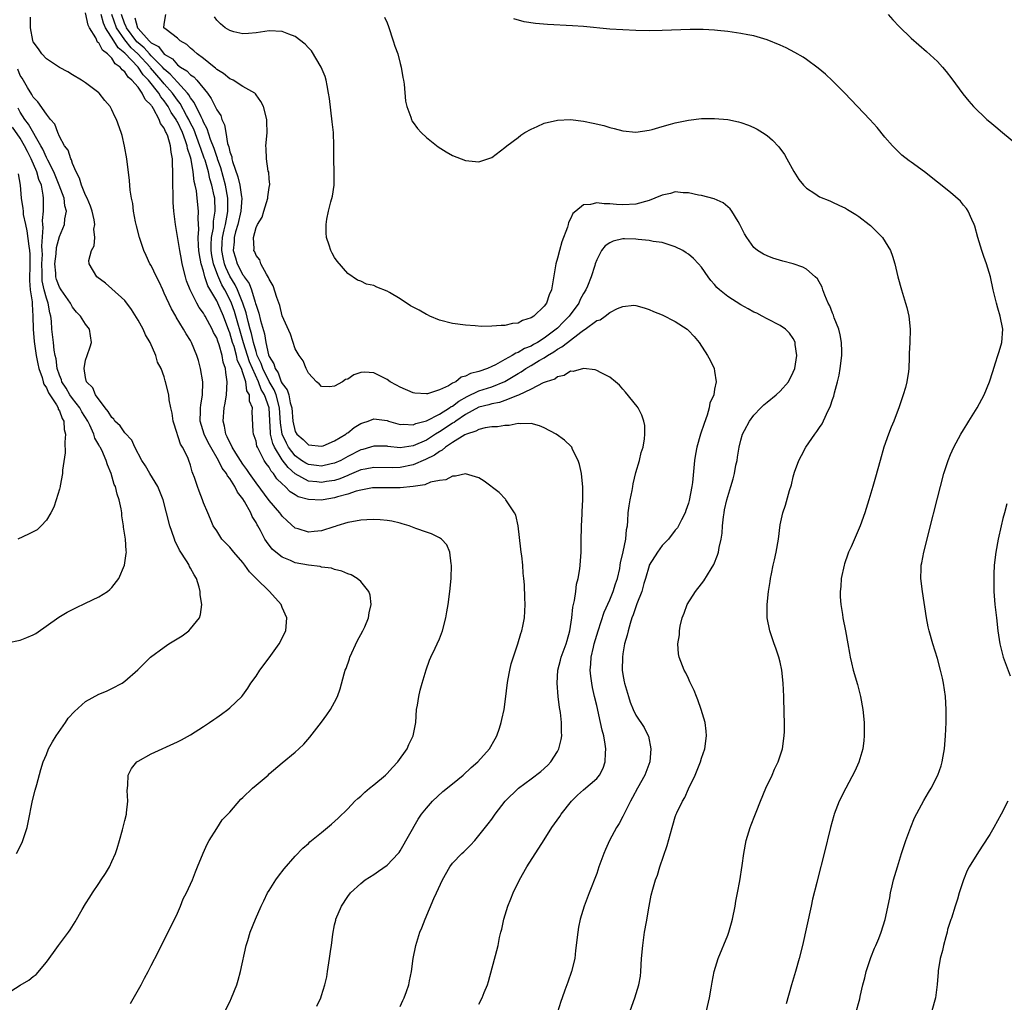
# Model space of a CAD drawing. Units: inches. Extents: x 2511000 to 2514000, y 1506000 to 1509000.
# Drawn here: x 2512735 to 2512885, y 1507878 to 1508028 of the extents above; entities that cross this region are included whole.
import ezdxf

# ---------------------------------------------------------------- set-up
doc = ezdxf.new("R2010")
doc.units = ezdxf.units.IN
doc.header["$MEASUREMENT"] = 0
doc.layers.add('LD25111506_10ft', color=254, linetype='Continuous')

msp = doc.modelspace()

# ---------------------------------------------------------------- linework, layer by layer
at = {"layer": 'LD25111506_10ft'}
for points, elevation in [([(2512751.84, 1507878.16), (2512753.47, 1507881), (2512753.99, 1507882.01), (2512754.53, 1507883), (2512755, 1507883.93), (2512756.05, 1507885.95), (2512759, 1507891.91), (2512759.47, 1507893), (2512759.88, 1507894.12), (2512760.39, 1507895), (2512761.29, 1507897), (2512761.76, 1507898.24), (2512762.09, 1507899), (2512762.94, 1507901.06), (2512763.55, 1507902.45), (2512763.83, 1507903), (2512765, 1507904.85), (2512765.86, 1507906.14), (2512766.7, 1507907), (2512767, 1507907.33), (2512768.68, 1507909.32), (2512769, 1507909.58), (2512770.47, 1507911), (2512771, 1507911.47), (2512772.84, 1507913), (2512773, 1507913.16), (2512775, 1507914.87), (2512777, 1507916.5), (2512777.56, 1507917), (2512778.29, 1507917.71), (2512779.22, 1507918.78), (2512781, 1507921.06), (2512781.82, 1507922.18), (2512782.37, 1507923), (2512783, 1507924.09), (2512783.43, 1507925), (2512783.86, 1507926.14), (2512784.44, 1507928.44), (2512784.62, 1507929), (2512784.74, 1507929.26), (2512785.27, 1507930.73), (2512785.33, 1507931), (2512786.5, 1507933.5), (2512787, 1507934.41), (2512787.31, 1507935), (2512787.59, 1507935.59), (2512788.18, 1507937), (2512788.25, 1507937.75), (2512788.59, 1507939), (2512788.44, 1507940.44), (2512788.24, 1507941), (2512787, 1507942.51), (2512786.45, 1507943), (2512785.55, 1507943.55), (2512785, 1507943.71), (2512784.12, 1507944.12), (2512783, 1507944.37), (2512782.53, 1507944.53), (2512781, 1507944.73), (2512780.79, 1507944.79), (2512779, 1507944.99), (2512777, 1507945.38), (2512776.29, 1507945.71), (2512775, 1507946.24), (2512774.02, 1507947), (2512773.47, 1507947.47), (2512772.61, 1507948.61), (2512772.36, 1507949), (2512771.68, 1507950.32), (2512771.29, 1507951), (2512771.17, 1507951.16), (2512771, 1507951.52), (2512770.42, 1507952.42), (2512770.22, 1507953), (2512769.26, 1507954.74), (2512769, 1507955.14), (2512768.16, 1507956.16), (2512767.76, 1507957), (2512767, 1507958.22), (2512766.64, 1507958.64), (2512766.49, 1507959), (2512765.83, 1507959.83), (2512765.28, 1507961), (2512764.1, 1507963), (2512763.72, 1507963.72), (2512763.1, 1507965), (2512762.5, 1507967), (2512762.54, 1507968.54), (2512762.53, 1507969), (2512762.56, 1507969.44), (2512762.82, 1507971), (2512762.89, 1507972.89), (2512762.88, 1507973), (2512762.54, 1507975), (2512762.22, 1507976.22), (2512761.97, 1507977), (2512761.15, 1507979), (2512761, 1507979.27), (2512760.32, 1507980.32), (2512759.94, 1507981), (2512758.83, 1507982.83), (2512758.75, 1507983), (2512758.09, 1507984.09), (2512757, 1507986.53), (2512756.76, 1507987), (2512756.21, 1507988.21), (2512755.81, 1507989), (2512755, 1507990.71), (2512754.82, 1507991), (2512754.26, 1507992.26), (2512753.87, 1507993), (2512753.21, 1507995), (2512752.78, 1507996.78), (2512752.62, 1507997.38), (2512752.31, 1507999), (2512752.18, 1508000.18), (2512751.98, 1508001), (2512751.8, 1508002.2), (2512751.7, 1508003.7), (2512751.31, 1508007), (2512750.95, 1508008.95), (2512750.55, 1508010.55), (2512750.41, 1508011), (2512749.72, 1508013), (2512749.46, 1508013.46), (2512749, 1508014.49), (2512748.73, 1508015), (2512747.92, 1508015.92), (2512747.06, 1508017), (2512747, 1508017.06), (2512745, 1508018.6), (2512744.38, 1508019), (2512743, 1508019.81), (2512742.29, 1508020.29), (2512741, 1508020.91), (2512739, 1508022.27), (2512738.32, 1508023), (2512737.8, 1508023.8), (2512737, 1508024.87), (2512736.93, 1508025.07), (2512736.56, 1508027), (2512736.6, 1508028.6)], 7490), ([(2512765.18, 1507874.82), (2512767, 1507878.42), (2512767.27, 1507879), (2512768.05, 1507881), (2512768.28, 1507881.72), (2512768.61, 1507883), (2512769.49, 1507887), (2512769.74, 1507887.74), (2512770.09, 1507889), (2512770.9, 1507891), (2512771.79, 1507893), (2512772.22, 1507893.78), (2512772.78, 1507895), (2512773, 1507895.38), (2512774.01, 1507897), (2512774.41, 1507897.59), (2512775.28, 1507898.71), (2512777, 1507900.6), (2512778.16, 1507901.84), (2512779, 1507902.55), (2512779.22, 1507902.78), (2512781, 1507904.23), (2512782.51, 1507905.49), (2512783.56, 1507906.44), (2512785, 1507907.85), (2512786.09, 1507909), (2512786.56, 1507909.44), (2512787, 1507909.79), (2512787.62, 1507910.38), (2512788.34, 1507911), (2512789, 1507911.5), (2512790.77, 1507913), (2512791, 1507913.22), (2512791.85, 1507914.15), (2512792.67, 1507915), (2512794.07, 1507917), (2512794.34, 1507917.66), (2512795.01, 1507919), (2512795.38, 1507921), (2512795.52, 1507923), (2512795.66, 1507923.66), (2512795.86, 1507925), (2512796.04, 1507925.96), (2512796.38, 1507927), (2512796.98, 1507929.02), (2512797.49, 1507930.51), (2512797.68, 1507931), (2512798.36, 1507932.36), (2512798.67, 1507933), (2512799, 1507933.75), (2512799.49, 1507935), (2512799.98, 1507937), (2512800.13, 1507937.87), (2512800.31, 1507939), (2512800.6, 1507941), (2512800.81, 1507943), (2512800.85, 1507945), (2512800.8, 1507945.2), (2512800.61, 1507947), (2512800.13, 1507948.13), (2512799.31, 1507949), (2512799, 1507949.18), (2512797.8, 1507949.8), (2512797, 1507950.02), (2512795.4, 1507950.6), (2512794.39, 1507951), (2512793.33, 1507951.33), (2512793, 1507951.42), (2512791.72, 1507951.72), (2512791, 1507951.85), (2512789.94, 1507951.94), (2512789, 1507951.98), (2512787.94, 1507951.94), (2512787, 1507951.87), (2512785.64, 1507951.64), (2512785, 1507951.5), (2512783.35, 1507951), (2512783.09, 1507950.91), (2512782.86, 1507950.86), (2512781, 1507950.27), (2512779.86, 1507950.14), (2512779, 1507950.07), (2512777.44, 1507950.56), (2512777, 1507950.68), (2512775.77, 1507951.77), (2512775, 1507952.49), (2512774.77, 1507952.77), (2512774.62, 1507953), (2512773, 1507954.9), (2512771, 1507957.56), (2512769.99, 1507959), (2512769.6, 1507959.6), (2512769, 1507960.41), (2512767.91, 1507962.09), (2512767.36, 1507963), (2512767.27, 1507963.27), (2512767, 1507963.72), (2512766.61, 1507964.61), (2512766.41, 1507965), (2512766.21, 1507966.21), (2512766, 1507967), (2512766.13, 1507969), (2512766.28, 1507969.72), (2512766.48, 1507971), (2512766.61, 1507973), (2512766.39, 1507974.39), (2512766.35, 1507975), (2512766, 1507976), (2512765.84, 1507977), (2512765.38, 1507978.62), (2512765.17, 1507979.17), (2512765, 1507979.67), (2512764.52, 1507980.52), (2512764.32, 1507981), (2512763.26, 1507983), (2512763.16, 1507983.16), (2512763, 1507983.46), (2512762.34, 1507984.34), (2512761.96, 1507985), (2512760.93, 1507987), (2512760.41, 1507988.41), (2512760.23, 1507989), (2512759.75, 1507991), (2512759.62, 1507991.62), (2512759.35, 1507993), (2512758.69, 1507997), (2512758.47, 1507999), (2512758.36, 1508000.36), (2512758.34, 1508001), (2512758.34, 1508001.66), (2512758.29, 1508003), (2512758.29, 1508004.29), (2512758.3, 1508005), (2512758.27, 1508006.27), (2512758.28, 1508007), (2512758.04, 1508008.04), (2512757.95, 1508009), (2512757.52, 1508010.48), (2512757.3, 1508011), (2512757.18, 1508011.18), (2512757, 1508011.67), (2512756.4, 1508012.4), (2512756.23, 1508013), (2512755.37, 1508014.63), (2512755.13, 1508015), (2512755.07, 1508015.07), (2512755, 1508015.19), (2512754.06, 1508016.06), (2512753.65, 1508017), (2512753, 1508017.91), (2512752.07, 1508019), (2512751.47, 1508019.47), (2512751, 1508020.26), (2512750.55, 1508020.55), (2512750.27, 1508021), (2512749.5, 1508021.5), (2512749, 1508022.33), (2512748.33, 1508023), (2512747.55, 1508023.55), (2512747, 1508024.69), (2512746.82, 1508024.82), (2512746.54, 1508025.46), (2512745.59, 1508027), (2512745.4, 1508027.4), (2512745, 1508029.25)], 7500), ([(2512780.29, 1507877.71), (2512780.87, 1507879), (2512781, 1507879.35), (2512781.53, 1507881), (2512781.79, 1507882.21), (2512781.93, 1507883), (2512782.23, 1507885), (2512782.42, 1507886.42), (2512782.52, 1507887), (2512782.74, 1507888.74), (2512783, 1507890.13), (2512783.16, 1507890.84), (2512783.19, 1507891), (2512784.04, 1507893), (2512785, 1507894.49), (2512785.41, 1507895), (2512787, 1507896.47), (2512787.64, 1507897), (2512789, 1507897.83), (2512789.68, 1507898.32), (2512791, 1507899.22), (2512792.69, 1507901), (2512792.83, 1507901.17), (2512793, 1507901.42), (2512795.73, 1507906.27), (2512796.25, 1507907), (2512797, 1507907.96), (2512797.92, 1507909), (2512799.54, 1507910.46), (2512801, 1507911.64), (2512802.61, 1507913), (2512803.86, 1507914.14), (2512804.86, 1507915), (2512806.66, 1507917), (2512807.48, 1507918.52), (2512807.76, 1507919), (2512808.15, 1507920.15), (2512808.42, 1507921), (2512808.51, 1507921.49), (2512808.86, 1507923), (2512809.15, 1507925), (2512809.32, 1507926.68), (2512809.43, 1507927.43), (2512809.73, 1507929), (2512809.97, 1507929.97), (2512810.97, 1507933.03), (2512811.41, 1507934.59), (2512811.57, 1507935), (2512811.71, 1507935.71), (2512811.96, 1507937), (2512812.06, 1507939), (2512812.02, 1507940.02), (2512811.99, 1507942.01), (2512811.9, 1507943), (2512811.79, 1507943.79), (2512811.72, 1507945), (2512811.56, 1507946.44), (2512811.48, 1507947), (2512811.44, 1507947.44), (2512811.03, 1507951.03), (2512810.64, 1507952.64), (2512810.46, 1507953), (2512809.35, 1507954.65), (2512809.14, 1507955), (2512809.08, 1507955.08), (2512808.1, 1507956.1), (2512805.83, 1507957.83), (2512805, 1507958.32), (2512803, 1507958.95), (2512801.43, 1507958.57), (2512801, 1507958.61), (2512799.99, 1507958.01), (2512799, 1507957.92), (2512797.65, 1507957.65), (2512796.75, 1507957.25), (2512795, 1507957), (2512793, 1507956.79), (2512791, 1507956.82), (2512789, 1507956.82), (2512788.8, 1507956.8), (2512787, 1507956.46), (2512786.29, 1507956.29), (2512785, 1507955.84), (2512783.42, 1507955.42), (2512783, 1507955.28), (2512781.24, 1507955), (2512781, 1507954.95), (2512779.02, 1507955.02), (2512777.45, 1507955.45), (2512777, 1507955.72), (2512776.21, 1507956.21), (2512775.45, 1507957), (2512775, 1507957.41), (2512774.2, 1507958.2), (2512773.66, 1507959), (2512773.33, 1507959.33), (2512773, 1507959.94), (2512772.53, 1507960.53), (2512772.24, 1507961), (2512771.49, 1507962.52), (2512771.21, 1507963), (2512771.15, 1507963.15), (2512771, 1507963.91), (2512770.74, 1507964.74), (2512770.63, 1507965), (2512770.58, 1507965.42), (2512770.42, 1507968.42), (2512770.45, 1507969), (2512770.02, 1507970.02), (2512770.02, 1507971), (2512769.62, 1507971.62), (2512769.45, 1507973), (2512769, 1507974.36), (2512768.78, 1507975), (2512768.2, 1507976.2), (2512768.04, 1507977), (2512767.65, 1507978.35), (2512767.43, 1507979), (2512767, 1507980.43), (2512766.83, 1507980.83), (2512766.02, 1507983), (2512765.18, 1507985), (2512765, 1507985.35), (2512763.63, 1507987.63), (2512763.21, 1507989), (2512763, 1507989.85), (2512762.65, 1507991), (2512762.37, 1507992.37), (2512762.29, 1507993), (2512762.21, 1507993.79), (2512762.17, 1507995), (2512762.26, 1507996.26), (2512762.16, 1507997.84), (2512762.22, 1507999), (2512762.02, 1508001), (2512761.9, 1508002.1), (2512761.71, 1508003), (2512761.55, 1508003.55), (2512761.41, 1508005), (2512761.1, 1508006.9), (2512761, 1508007.24), (2512760.56, 1508008.56), (2512760.5, 1508009), (2512760.26, 1508009.74), (2512759.76, 1508011), (2512759, 1508012.65), (2512758.86, 1508012.86), (2512758.81, 1508013), (2512758.07, 1508014.07), (2512757.59, 1508015), (2512757.35, 1508015.35), (2512757, 1508015.83), (2512756.45, 1508016.45), (2512756.15, 1508017), (2512754.6, 1508019), (2512753.8, 1508019.8), (2512753, 1508021), (2512751, 1508023.12), (2512749.94, 1508023.94), (2512749.31, 1508025), (2512748.01, 1508027), (2512747.7, 1508027.7), (2512747.37, 1508029)], 7510), ([(2512793, 1507877.67), (2512793.4, 1507878.6), (2512793.62, 1507879), (2512793.97, 1507879.97), (2512794.31, 1507881), (2512794.41, 1507881.59), (2512794.71, 1507883), (2512795, 1507885), (2512795.38, 1507887), (2512796, 1507889), (2512796.29, 1507889.71), (2512796.8, 1507891), (2512798.16, 1507894.16), (2512798.57, 1507895), (2512799.47, 1507897), (2512800.56, 1507899), (2512801, 1507899.56), (2512802.43, 1507901), (2512802.73, 1507901.27), (2512803.72, 1507902.28), (2512804.38, 1507903), (2512806.45, 1507905.55), (2512807, 1507906.28), (2512807.49, 1507907), (2512809.03, 1507909), (2512811.08, 1507911), (2512813, 1507912.44), (2512814.45, 1507913.55), (2512815.52, 1507914.48), (2512816.01, 1507915), (2512817, 1507916.58), (2512817.24, 1507917), (2512817.59, 1507918.41), (2512817.67, 1507919), (2512817.61, 1507919.61), (2512817.64, 1507921), (2512817.49, 1507922.51), (2512817.32, 1507923.32), (2512817.12, 1507925), (2512816.96, 1507927), (2512817.07, 1507929), (2512817.49, 1507930.51), (2512817.6, 1507931), (2512818.34, 1507933), (2512818.47, 1507933.53), (2512818.9, 1507935), (2512819.2, 1507937), (2512819.38, 1507938.62), (2512819.63, 1507939.63), (2512819.8, 1507941), (2512819.91, 1507942.09), (2512820.17, 1507943), (2512820.43, 1507944.43), (2512820.49, 1507945), (2512820.62, 1507947), (2512820.61, 1507948.61), (2512820.68, 1507951), (2512820.79, 1507952.79), (2512820.79, 1507953.21), (2512820.88, 1507955), (2512820.89, 1507956.89), (2512820.66, 1507959), (2512820.36, 1507960.36), (2512820.17, 1507961), (2512819.33, 1507962.67), (2512819.19, 1507963), (2512819.11, 1507963.11), (2512818.08, 1507964.08), (2512816.81, 1507965), (2512815, 1507965.96), (2512814.29, 1507966.29), (2512813, 1507966.64), (2512811.42, 1507966.58), (2512811, 1507966.63), (2512809.66, 1507966.33), (2512809, 1507966.31), (2512807.88, 1507966.12), (2512807, 1507966.09), (2512805.97, 1507965.97), (2512805, 1507965.72), (2512804.56, 1507965.44), (2512803.14, 1507965), (2512802.89, 1507964.89), (2512801, 1507963.72), (2512799.9, 1507963), (2512799.43, 1507962.57), (2512799, 1507962.37), (2512798.22, 1507961.78), (2512796.89, 1507961.11), (2512795, 1507960.3), (2512793, 1507959.89), (2512791.88, 1507959.88), (2512789, 1507959.93), (2512787.67, 1507959.67), (2512787, 1507959.53), (2512785.23, 1507958.77), (2512785, 1507958.7), (2512783.81, 1507958.19), (2512783, 1507957.95), (2512781.75, 1507957.75), (2512781, 1507957.61), (2512780.29, 1507957.71), (2512779, 1507957.85), (2512777, 1507958.94), (2512775.89, 1507959.89), (2512775, 1507961.1), (2512773.83, 1507963), (2512773.57, 1507963.57), (2512773.23, 1507965), (2512773.2, 1507965.2), (2512773.09, 1507967.09), (2512773, 1507969), (2512772.31, 1507971), (2512771.81, 1507971.81), (2512771.4, 1507973), (2512770.45, 1507975), (2512770.01, 1507976.01), (2512769.1, 1507978.91), (2512767.71, 1507983.71), (2512767.26, 1507985), (2512767, 1507985.56), (2512766.24, 1507987), (2512765.78, 1507987.78), (2512765.18, 1507989.18), (2512764.52, 1507991), (2512764.26, 1507992.26), (2512764.16, 1507993), (2512764.14, 1507993.86), (2512764.2, 1507995), (2512764.49, 1507996.49), (2512764.53, 1507997.47), (2512764.79, 1507999), (2512764.7, 1508001), (2512764.63, 1508001.37), (2512764.28, 1508003), (2512763.97, 1508003.97), (2512763.76, 1508005), (2512763.23, 1508006.77), (2512763.11, 1508007.11), (2512762.56, 1508008.56), (2512762.45, 1508009), (2512761.5, 1508011.5), (2512761, 1508012.44), (2512760.74, 1508013), (2512760.39, 1508013.61), (2512759.42, 1508015.42), (2512759, 1508015.93), (2512758.25, 1508017), (2512757, 1508018.43), (2512756.54, 1508019), (2512754.9, 1508020.9), (2512754.83, 1508021), (2512752.94, 1508023), (2512751.94, 1508023.94), (2512751, 1508025.13), (2512749.7, 1508027), (2512748.99, 1508029)], 7520), ([(2512805, 1507878.05), (2512805.52, 1507879), (2512805.84, 1507879.84), (2512806.31, 1507881), (2512806.48, 1507881.52), (2512807.78, 1507886.22), (2512807.96, 1507887), (2512808.19, 1507888.19), (2512808.38, 1507889), (2512808.51, 1507889.49), (2512808.81, 1507891), (2512809.43, 1507893), (2512809.9, 1507894.1), (2512810.26, 1507895), (2512811.21, 1507897), (2512812.34, 1507899), (2512815, 1507903.13), (2512816.17, 1507905), (2512817.35, 1507906.65), (2512817.58, 1507907), (2512819.15, 1507909), (2512820.08, 1507909.92), (2512821, 1507910.76), (2512823, 1507912.48), (2512823.43, 1507913), (2512823.97, 1507914.03), (2512824.29, 1507915), (2512824.32, 1507916.32), (2512824.39, 1507917), (2512824.31, 1507917.69), (2512824.07, 1507919), (2512823.83, 1507919.83), (2512823.6, 1507921), (2512823, 1507923.6), (2512822.66, 1507925), (2512822.36, 1507926.36), (2512822.24, 1507927), (2512822.09, 1507928.09), (2512822.01, 1507929), (2512822.1, 1507929.9), (2512822.15, 1507931), (2512822.5, 1507932.5), (2512822.64, 1507933), (2512823.24, 1507935), (2512824.16, 1507937.84), (2512825, 1507939.74), (2512825.52, 1507941), (2512825.86, 1507942.14), (2512826.17, 1507943), (2512826.51, 1507944.51), (2512826.6, 1507945), (2512826.64, 1507945.36), (2512827.05, 1507947.05), (2512827.46, 1507949), (2512827.56, 1507950.44), (2512827.7, 1507951), (2512827.77, 1507951.77), (2512827.81, 1507953), (2512827.94, 1507954.06), (2512828.09, 1507955), (2512828.4, 1507956.4), (2512828.5, 1507957), (2512828.56, 1507957.44), (2512829, 1507959.17), (2512829.53, 1507961), (2512829.81, 1507962.19), (2512830.07, 1507963), (2512830.3, 1507964.3), (2512830.37, 1507965), (2512830.33, 1507966.33), (2512830.21, 1507967), (2512829.91, 1507967.91), (2512829.33, 1507969), (2512829.2, 1507969.2), (2512827.42, 1507971.42), (2512827, 1507971.86), (2512826.46, 1507972.46), (2512825.87, 1507973), (2512825, 1507973.69), (2512823.66, 1507974.34), (2512823, 1507974.71), (2512822.79, 1507974.79), (2512821, 1507975), (2512819.43, 1507974.57), (2512819, 1507974.59), (2512818.06, 1507973.94), (2512817, 1507973.76), (2512816.59, 1507973.41), (2512815.29, 1507973), (2512814.81, 1507972.81), (2512813, 1507971.88), (2512811.06, 1507970.94), (2512810.9, 1507970.9), (2512809, 1507970.11), (2512808.17, 1507969.83), (2512807, 1507969.62), (2512806.53, 1507969.47), (2512805, 1507969.09), (2512803, 1507968), (2512801.52, 1507967), (2512801.23, 1507966.77), (2512801, 1507966.65), (2512800.01, 1507965.99), (2512799, 1507965.35), (2512798.41, 1507965), (2512797, 1507964.1), (2512795, 1507963.22), (2512793, 1507962.93), (2512791.11, 1507963.11), (2512791, 1507963.14), (2512789, 1507963.18), (2512788.47, 1507963), (2512787.33, 1507962.67), (2512787, 1507962.59), (2512785, 1507961.57), (2512783.94, 1507961), (2512783, 1507960.57), (2512782.45, 1507960.45), (2512781, 1507960.09), (2512780.21, 1507960.21), (2512779, 1507960.36), (2512778.59, 1507960.59), (2512777.96, 1507961), (2512777, 1507961.68), (2512775.98, 1507963), (2512775.63, 1507963.63), (2512774.99, 1507964.99), (2512774.74, 1507966.74), (2512774.61, 1507969), (2512774.07, 1507971), (2512773.75, 1507971.75), (2512773, 1507973.04), (2512772.04, 1507975), (2512771.78, 1507975.78), (2512771.2, 1507977), (2512771, 1507977.6), (2512770.6, 1507979), (2512770.33, 1507980.33), (2512770.13, 1507981), (2512769.81, 1507982.19), (2512769.51, 1507983.51), (2512769, 1507985), (2512768.17, 1507987), (2512767.8, 1507987.8), (2512767, 1507989.12), (2512766.4, 1507990.4), (2512766.19, 1507991), (2512765.97, 1507991.97), (2512765.77, 1507993), (2512765.83, 1507994.17), (2512765.88, 1507995), (2512766.16, 1507996.16), (2512766.32, 1507997), (2512766.66, 1507998.66), (2512766.7, 1507999), (2512766.72, 1508000.72), (2512766.71, 1508001), (2512766.33, 1508003), (2512765.62, 1508005.62), (2512765.13, 1508007), (2512765.1, 1508007.1), (2512765, 1508007.36), (2512764.59, 1508008.59), (2512764.07, 1508009.93), (2512763.57, 1508011.57), (2512763, 1508012.59), (2512762.89, 1508012.89), (2512762.62, 1508013.38), (2512761.57, 1508015.57), (2512761, 1508016.31), (2512760.76, 1508016.76), (2512760.56, 1508017), (2512759, 1508018.69), (2512757.92, 1508019.92), (2512757, 1508020.66), (2512756.71, 1508021), (2512755, 1508022.7), (2512754.72, 1508023), (2512753.91, 1508023.91), (2512753, 1508024.67), (2512752.83, 1508024.83), (2512751.23, 1508027), (2512751.18, 1508027.18), (2512751, 1508027.54), (2512750.46, 1508029)], 7530), ([(2512752.5, 1508028.5), (2512752.91, 1508027), (2512753, 1508026.88), (2512754.68, 1508025), (2512754.86, 1508024.86), (2512755, 1508024.69), (2512756.11, 1508024.11), (2512757, 1508022.96), (2512758.23, 1508022.23), (2512759, 1508021.34), (2512759.46, 1508021), (2512760.42, 1508020.42), (2512761, 1508019.82), (2512761.51, 1508019.51), (2512761.97, 1508019), (2512763.59, 1508017), (2512764.18, 1508016.18), (2512765, 1508014.48), (2512765.61, 1508013.61), (2512765.81, 1508013), (2512766.19, 1508012.19), (2512766.4, 1508011), (2512766.67, 1508009.33), (2512766.84, 1508008.84), (2512767, 1508008.07), (2512767.29, 1508007.29), (2512767.32, 1508007), (2512767.42, 1508006.58), (2512768.24, 1508004.24), (2512768.54, 1508003), (2512768.8, 1508001.2), (2512768.84, 1508001), (2512768.7, 1507999), (2512768.21, 1507997), (2512767.88, 1507995.88), (2512767.67, 1507995), (2512767.65, 1507994.35), (2512767.52, 1507993), (2512767.88, 1507991.88), (2512768.13, 1507991), (2512769, 1507989.28), (2512769.14, 1507989.14), (2512769.19, 1507989), (2512769.96, 1507987.96), (2512770.29, 1507987), (2512770.86, 1507985.14), (2512770.94, 1507984.94), (2512771, 1507984.67), (2512771.45, 1507983.45), (2512771.68, 1507982.32), (2512772.28, 1507980.28), (2512772.48, 1507979), (2512772.92, 1507977.08), (2512773, 1507976.86), (2512773.73, 1507975.73), (2512773.9, 1507975), (2512774.36, 1507974.36), (2512774.86, 1507973), (2512775, 1507972.71), (2512775.77, 1507971.77), (2512775.99, 1507971), (2512776.23, 1507969.77), (2512776.47, 1507969), (2512776.64, 1507967), (2512777, 1507965.41), (2512777.22, 1507965), (2512778.18, 1507964.18), (2512779, 1507963.36), (2512781, 1507963.15), (2512781.24, 1507963.24), (2512783, 1507963.96), (2512784.7, 1507965), (2512784.86, 1507965.14), (2512785, 1507965.22), (2512786, 1507966), (2512787, 1507966.6), (2512787.29, 1507966.71), (2512788.12, 1507967), (2512789, 1507967.35), (2512791, 1507967.09), (2512791.23, 1507967), (2512793, 1507966.48), (2512793.49, 1507966.51), (2512795, 1507966.41), (2512795.4, 1507966.6), (2512797.04, 1507967.04), (2512799, 1507968.06), (2512800.54, 1507969), (2512800.8, 1507969.2), (2512801, 1507969.29), (2512801.96, 1507970.04), (2512803.25, 1507970.75), (2512805, 1507971.59), (2512807, 1507972.22), (2512809, 1507973.03), (2512811, 1507974.26), (2512811.48, 1507974.52), (2512812.19, 1507975), (2512813, 1507975.47), (2512814.21, 1507976.21), (2512815, 1507976.66), (2512815.51, 1507977), (2512816.45, 1507977.55), (2512817, 1507977.96), (2512817.7, 1507978.3), (2512818.52, 1507979), (2512820.57, 1507980.57), (2512821, 1507980.87), (2512821.22, 1507981), (2512823, 1507982.31), (2512823.54, 1507982.46), (2512824.3, 1507983), (2512825, 1507983.54), (2512826.16, 1507984.16), (2512827, 1507984.47), (2512828.65, 1507984.65), (2512829, 1507984.62), (2512830.25, 1507984.25), (2512831, 1507984.01), (2512831.69, 1507983.69), (2512833, 1507983.19), (2512835, 1507982.19), (2512836.8, 1507981), (2512837, 1507980.82), (2512837.87, 1507979.87), (2512838.65, 1507979), (2512839.91, 1507977), (2512840.3, 1507976.3), (2512840.92, 1507975), (2512841, 1507974.59), (2512841.23, 1507973), (2512841, 1507971.84), (2512840.86, 1507971), (2512840.27, 1507969.73), (2512840.19, 1507969), (2512839.88, 1507967.88), (2512839.39, 1507966.61), (2512838.87, 1507965), (2512838.28, 1507963), (2512838.08, 1507961.92), (2512837.94, 1507961), (2512837.85, 1507959.85), (2512837.6, 1507957.6), (2512837.51, 1507957), (2512837.11, 1507954.89), (2512837, 1507954.48), (2512836.63, 1507953.37), (2512836.49, 1507953), (2512835.92, 1507951.92), (2512835.48, 1507951), (2512835.31, 1507950.69), (2512835, 1507950.34), (2512833.96, 1507949), (2512833, 1507948.03), (2512832.29, 1507947), (2512831.03, 1507945), (2512831, 1507944.92), (2512830.44, 1507943), (2512830.19, 1507942.19), (2512829.88, 1507941), (2512829.12, 1507939.12), (2512828.56, 1507937.44), (2512828.38, 1507937), (2512828.09, 1507936.09), (2512827.79, 1507935), (2512827.66, 1507934.34), (2512827.27, 1507933), (2512827, 1507931.5), (2512826.92, 1507931), (2512826.91, 1507929), (2512827, 1507928.35), (2512827.2, 1507927.2), (2512827.25, 1507927), (2512827.84, 1507925), (2512828.13, 1507924.13), (2512828.57, 1507923), (2512829, 1507922.13), (2512830.25, 1507920.25), (2512830.86, 1507919), (2512830.9, 1507918.9), (2512831.26, 1507917), (2512831.09, 1507915), (2512830.34, 1507913), (2512829.21, 1507911), (2512828.45, 1507909.55), (2512828.14, 1507909), (2512827.28, 1507907.28), (2512827.11, 1507906.89), (2512827, 1507906.66), (2512826.41, 1507905.59), (2512826.03, 1507905), (2512824.96, 1507903), (2512824.34, 1507901.66), (2512824.08, 1507901), (2512823.35, 1507899), (2512823, 1507897.95), (2512821.83, 1507895), (2512821.07, 1507893), (2512820.46, 1507891), (2512820.22, 1507889.78), (2512820.1, 1507889), (2512819.79, 1507886.21), (2512819.64, 1507885), (2512819.18, 1507883), (2512818.59, 1507881.41), (2512818.46, 1507881), (2512818.16, 1507880.16), (2512817.71, 1507879), (2512817.55, 1507878.45), (2512817, 1507876.81)], 7540), ([(2512828.12, 1507877), (2512828.8, 1507879), (2512829.44, 1507881), (2512829.67, 1507882.33), (2512829.74, 1507883), (2512829.86, 1507885), (2512830.02, 1507887), (2512830.31, 1507889), (2512830.61, 1507890.61), (2512831.01, 1507893), (2512831.33, 1507894.67), (2512831.57, 1507895.57), (2512831.98, 1507897), (2512832.28, 1507897.72), (2512832.65, 1507899), (2512833.74, 1507902.26), (2512834.51, 1507905), (2512834.63, 1507905.37), (2512835, 1507906.64), (2512835.13, 1507907), (2512835.22, 1507907.22), (2512836.08, 1507909), (2512836.44, 1507909.56), (2512837, 1507910.91), (2512838.02, 1507913), (2512838.83, 1507915), (2512839, 1507915.56), (2512839.49, 1507917), (2512839.77, 1507919), (2512839.71, 1507919.71), (2512839.56, 1507921), (2512838.97, 1507923), (2512838.46, 1507924.46), (2512838.21, 1507925), (2512837.87, 1507925.87), (2512837.32, 1507927), (2512837.23, 1507927.23), (2512837, 1507927.71), (2512836.6, 1507928.6), (2512836.36, 1507929), (2512835.59, 1507931), (2512835.49, 1507931.49), (2512835.39, 1507933), (2512835.62, 1507934.38), (2512835.62, 1507935), (2512835.73, 1507935.73), (2512836.06, 1507937), (2512836.33, 1507937.67), (2512836.8, 1507939), (2512838.06, 1507941), (2512839, 1507942.18), (2512839.37, 1507942.63), (2512840.47, 1507944.47), (2512840.88, 1507945.12), (2512841.46, 1507946.54), (2512841.58, 1507947), (2512841.7, 1507947.7), (2512842.01, 1507949), (2512842.13, 1507949.87), (2512842.21, 1507951), (2512842.36, 1507952.36), (2512842.44, 1507953), (2512842.53, 1507953.47), (2512842.86, 1507955), (2512843, 1507955.48), (2512843.49, 1507957), (2512843.84, 1507958.16), (2512844.05, 1507959), (2512844.26, 1507960.26), (2512844.42, 1507961), (2512844.5, 1507961.5), (2512844.73, 1507963), (2512845, 1507964.08), (2512845.26, 1507965), (2512845.57, 1507965.57), (2512846.3, 1507967), (2512847, 1507967.91), (2512848.04, 1507969), (2512848.53, 1507969.47), (2512849, 1507969.87), (2512850.41, 1507971), (2512851, 1507971.54), (2512852.28, 1507973), (2512853, 1507974.44), (2512853.22, 1507975), (2512853.53, 1507977), (2512853.31, 1507978.69), (2512853.3, 1507979), (2512853.21, 1507979.21), (2512853, 1507979.58), (2512852.41, 1507980.41), (2512851.84, 1507981), (2512851, 1507981.55), (2512849, 1507982.59), (2512848.26, 1507983), (2512847.43, 1507983.43), (2512847, 1507983.63), (2512846.13, 1507984.13), (2512845, 1507984.72), (2512843, 1507986.02), (2512841.75, 1507987), (2512841.36, 1507987.36), (2512841, 1507987.81), (2512840.43, 1507988.43), (2512840.01, 1507989), (2512839, 1507990.45), (2512838.54, 1507991), (2512837.8, 1507991.8), (2512837, 1507992.45), (2512836.68, 1507992.68), (2512836.16, 1507993), (2512835, 1507993.58), (2512834.19, 1507993.81), (2512833, 1507994.22), (2512831.6, 1507994.4), (2512831, 1507994.53), (2512829.33, 1507994.67), (2512829, 1507994.72), (2512827.23, 1507994.77), (2512827, 1507994.77), (2512825.54, 1507994.46), (2512825, 1507994.2), (2512824.29, 1507993.71), (2512823.71, 1507993), (2512823, 1507991.58), (2512822.79, 1507991), (2512822.71, 1507990.71), (2512822.14, 1507989), (2512821.59, 1507987.59), (2512821.33, 1507987), (2512821, 1507986.46), (2512820.47, 1507985.53), (2512820.25, 1507985), (2512818.79, 1507983), (2512817.9, 1507982.1), (2512817, 1507981.17), (2512816.82, 1507981), (2512815, 1507979.66), (2512813.97, 1507979), (2512813.35, 1507978.65), (2512813, 1507978.43), (2512811.96, 1507978.04), (2512811, 1507977.45), (2512810.65, 1507977.35), (2512810.11, 1507977), (2512809, 1507976.4), (2512807.58, 1507975.58), (2512807, 1507975.3), (2512806.33, 1507975), (2512805, 1507974.54), (2512803.73, 1507974.27), (2512803, 1507973.84), (2512802.31, 1507973.69), (2512801.49, 1507973), (2512801, 1507972.75), (2512800.36, 1507972.36), (2512799, 1507971.75), (2512797.17, 1507971.17), (2512797, 1507971.14), (2512795.24, 1507971.24), (2512795, 1507971.28), (2512793, 1507972.15), (2512792.47, 1507972.47), (2512791.48, 1507973), (2512791, 1507973.35), (2512789.88, 1507973.88), (2512789, 1507974.34), (2512787.54, 1507974.46), (2512787, 1507974.4), (2512785.93, 1507974.07), (2512785, 1507973.41), (2512784.68, 1507973.32), (2512784.21, 1507973), (2512783, 1507972.34), (2512782.21, 1507972.21), (2512781, 1507972.28), (2512780.65, 1507972.65), (2512780.21, 1507973), (2512779, 1507974.31), (2512778.66, 1507975), (2512778.18, 1507976.18), (2512777.58, 1507977), (2512777, 1507977.99), (2512776.25, 1507980.25), (2512775, 1507983.05), (2512774.64, 1507984.64), (2512774.16, 1507985.84), (2512773.62, 1507987.62), (2512773, 1507988.64), (2512772.92, 1507988.92), (2512772.6, 1507989.4), (2512771.76, 1507991), (2512771.57, 1507991.57), (2512771, 1507992.26), (2512770.81, 1507992.81), (2512770.69, 1507993), (2512770.71, 1507993.29), (2512770.64, 1507995), (2512771, 1507996.5), (2512771.21, 1507997), (2512771.92, 1507998.08), (2512772.21, 1507999), (2512772.81, 1508001), (2512772.8, 1508001.2), (2512773, 1508002.62), (2512773.09, 1508003.1), (2512773, 1508003.96), (2512772.94, 1508004.94), (2512772.87, 1508005.13), (2512772.58, 1508007), (2512772.57, 1508008.57), (2512772.52, 1508009), (2512772.57, 1508009.43), (2512772.69, 1508011), (2512772.65, 1508012.65), (2512772.65, 1508013), (2512772.14, 1508015), (2512771.74, 1508015.74), (2512771, 1508016.75), (2512770.91, 1508016.91), (2512770.81, 1508017), (2512769, 1508018.05), (2512767.51, 1508019), (2512767.16, 1508019.16), (2512767, 1508019.21), (2512766.02, 1508020.02), (2512765, 1508020.64), (2512764.83, 1508020.83), (2512764.59, 1508021), (2512763, 1508022.3), (2512762.02, 1508023), (2512761.49, 1508023.49), (2512761, 1508023.87), (2512760.42, 1508024.42), (2512759.4, 1508025), (2512759, 1508025.43), (2512757.27, 1508026.73), (2512756.94, 1508027), (2512757, 1508027.54), (2512757.23, 1508029)], 7550), ([(2512839.75, 1507877), (2512840.23, 1507879), (2512840.48, 1507880.48), (2512840.61, 1507881.39), (2512840.93, 1507883), (2512841.55, 1507885), (2512843, 1507888.58), (2512843.15, 1507889), (2512843.56, 1507890.44), (2512843.71, 1507891), (2512844.13, 1507893), (2512844.25, 1507893.75), (2512844.51, 1507895), (2512844.83, 1507896.83), (2512845.18, 1507899.18), (2512845.44, 1507901), (2512845.81, 1507903), (2512846.41, 1507905), (2512846.6, 1507905.4), (2512847.16, 1507906.84), (2512847.32, 1507907.32), (2512847.99, 1507909), (2512848.84, 1507911), (2512849.76, 1507913), (2512850.13, 1507913.87), (2512850.71, 1507915), (2512851.37, 1507917), (2512851.64, 1507919), (2512851.65, 1507919.65), (2512851.65, 1507921), (2512851.61, 1507922.39), (2512851.55, 1507925), (2512851.48, 1507927), (2512851.27, 1507929), (2512851, 1507930.22), (2512850.8, 1507931), (2512850.36, 1507932.36), (2512850.11, 1507933), (2512849.64, 1507934.36), (2512849.44, 1507935), (2512849.03, 1507937), (2512849, 1507939), (2512849.23, 1507941), (2512849.48, 1507942.52), (2512849.55, 1507943), (2512849.68, 1507943.68), (2512849.95, 1507945), (2512850.16, 1507945.84), (2512850.41, 1507947), (2512850.74, 1507949), (2512851, 1507951.15), (2512851.41, 1507953), (2512851.83, 1507954.17), (2512852.42, 1507956.42), (2512852.71, 1507957.29), (2512853, 1507958.5), (2512853.18, 1507959.18), (2512853.83, 1507961), (2512854.25, 1507961.75), (2512854.92, 1507963), (2512856.29, 1507965), (2512856.6, 1507965.4), (2512857, 1507966.01), (2512857.41, 1507966.59), (2512858.06, 1507968.06), (2512858.69, 1507969.31), (2512859, 1507970.27), (2512859.19, 1507970.81), (2512859.3, 1507971.3), (2512859.77, 1507973), (2512860.01, 1507973.99), (2512860.17, 1507975), (2512860.43, 1507977), (2512860.4, 1507977.6), (2512860.38, 1507979), (2512860.17, 1507980.17), (2512859.94, 1507981), (2512859.27, 1507982.73), (2512859.14, 1507983.14), (2512859, 1507983.46), (2512858.59, 1507984.59), (2512858.35, 1507985), (2512857.8, 1507986.2), (2512857.52, 1507987), (2512857.41, 1507987.41), (2512856.69, 1507988.69), (2512856.37, 1507989), (2512855, 1507990.15), (2512854.46, 1507990.46), (2512853, 1507990.99), (2512851.41, 1507991.41), (2512849.86, 1507991.86), (2512849, 1507992.19), (2512848.44, 1507992.44), (2512847.55, 1507993), (2512847, 1507993.45), (2512845.9, 1507995), (2512845.58, 1507995.58), (2512844.86, 1507997), (2512844.57, 1507997.43), (2512843.62, 1507999), (2512843.38, 1507999.38), (2512843, 1507999.7), (2512842.28, 1508000.28), (2512840.91, 1508000.91), (2512839, 1508001.4), (2512838.53, 1508001.47), (2512837, 1508001.82), (2512836.2, 1508001.8), (2512835, 1508001.94), (2512834.28, 1508001.72), (2512833, 1508001.48), (2512831.89, 1508001), (2512831, 1508000.65), (2512829, 1508000.07), (2512827, 1507999.96), (2512826.01, 1508000.01), (2512825, 1508000.14), (2512824.13, 1508000.13), (2512823, 1508000.31), (2512822.04, 1508000.04), (2512821, 1508000), (2512819.84, 1507999), (2512819.35, 1507998.65), (2512819, 1507997.84), (2512818.71, 1507997.29), (2512818.67, 1507997), (2512818.55, 1507996.55), (2512817.68, 1507994.32), (2512817.3, 1507993), (2512817, 1507991.84), (2512816.75, 1507991), (2512816.1, 1507987), (2512815.75, 1507986.25), (2512815.33, 1507985), (2512815, 1507984.54), (2512813.4, 1507983), (2512813, 1507982.73), (2512811.66, 1507982.34), (2512811, 1507981.94), (2512810.14, 1507981.86), (2512809, 1507981.56), (2512808.41, 1507981.59), (2512807, 1507981.46), (2512805.44, 1507981.44), (2512804.46, 1507981.54), (2512803, 1507981.6), (2512801, 1507981.87), (2512799, 1507982.38), (2512797.54, 1507983), (2512797.18, 1507983.18), (2512797, 1507983.24), (2512795.89, 1507983.89), (2512795, 1507984.38), (2512794.59, 1507984.59), (2512793, 1507985.66), (2512791.37, 1507986.63), (2512791, 1507986.83), (2512789.43, 1507987.43), (2512789, 1507987.66), (2512787.88, 1507987.88), (2512787, 1507988.32), (2512786.5, 1507988.5), (2512785, 1507989.53), (2512783.39, 1507991.39), (2512783, 1507991.94), (2512782.6, 1507992.6), (2512782.42, 1507993), (2512782.19, 1507993.81), (2512781.78, 1507995), (2512781.72, 1507995.72), (2512781.69, 1507997), (2512781.81, 1507997.81), (2512782.06, 1507999), (2512782.42, 1508000.42), (2512782.7, 1508001.3), (2512782.92, 1508003), (2512782.91, 1508004.91), (2512782.92, 1508005), (2512782.88, 1508006.88), (2512782.9, 1508009), (2512782.81, 1508011), (2512782.63, 1508012.63), (2512782.42, 1508014.42), (2512782.21, 1508016.21), (2512782.09, 1508017), (2512781.84, 1508018.16), (2512781.7, 1508019), (2512781.55, 1508019.55), (2512780.96, 1508021), (2512779.45, 1508023.45), (2512779, 1508023.95), (2512778.48, 1508024.48), (2512777, 1508025.64), (2512776, 1508026), (2512775, 1508026.41), (2512773, 1508026.5), (2512771.67, 1508026.33), (2512771, 1508026.2), (2512769.86, 1508026.14), (2512769, 1508026.05), (2512767.64, 1508026.36), (2512767, 1508026.57), (2512766.3, 1508027), (2512765.6, 1508027.6), (2512765, 1508028.14), (2512764.67, 1508028.67)], 7560), ([(2512790.63, 1508028.63), (2512791, 1508027.72), (2512791.2, 1508027.2), (2512791.96, 1508025), (2512792.18, 1508024.18), (2512792.63, 1508023), (2512793, 1508021.53), (2512793.16, 1508021), (2512793.4, 1508019.4), (2512793.49, 1508019), (2512793.59, 1508018.41), (2512793.81, 1508015.81), (2512794.03, 1508015), (2512794.63, 1508013.37), (2512794.72, 1508013), (2512794.81, 1508012.81), (2512795, 1508012.56), (2512795.64, 1508011.64), (2512796.22, 1508011), (2512797, 1508010.26), (2512798.82, 1508008.82), (2512800.05, 1508008.05), (2512801, 1508007.52), (2512803, 1508006.74), (2512805, 1508006.52), (2512807, 1508007.19), (2512809, 1508008.72), (2512809.29, 1508009), (2512811, 1508010.27), (2512811.4, 1508010.6), (2512812.05, 1508011), (2512813, 1508011.54), (2512813.94, 1508011.94), (2512815, 1508012.45), (2512817, 1508012.91), (2512819, 1508012.98), (2512821, 1508012.75), (2512822.46, 1508012.46), (2512824.08, 1508012.08), (2512825, 1508011.78), (2512825.65, 1508011.65), (2512827, 1508011.27), (2512829, 1508011.08), (2512831, 1508011.35), (2512831.48, 1508011.48), (2512833, 1508011.94), (2512834.28, 1508012.28), (2512835, 1508012.51), (2512837, 1508012.92), (2512839, 1508013.13), (2512841, 1508013.16), (2512843, 1508012.98), (2512844.64, 1508012.64), (2512845, 1508012.55), (2512846.15, 1508012.15), (2512847, 1508011.77), (2512847.51, 1508011.51), (2512848.31, 1508011), (2512849, 1508010.54), (2512849.85, 1508009.85), (2512850.81, 1508008.81), (2512851.65, 1508007.65), (2512852.02, 1508007), (2512853.08, 1508005.08), (2512853.86, 1508003.86), (2512854.57, 1508003), (2512855, 1508002.54), (2512856.29, 1508001.71), (2512857, 1508001.22), (2512858.57, 1508000.57), (2512859, 1508000.41), (2512859.95, 1507999.95), (2512861, 1507999.49), (2512861.29, 1507999.29), (2512862.53, 1507998.53), (2512863, 1507998.22), (2512864.58, 1507997), (2512864.81, 1507996.81), (2512865, 1507996.6), (2512866.62, 1507995), (2512867.84, 1507993), (2512868.17, 1507992.17), (2512868.49, 1507991), (2512868.96, 1507989), (2512869.53, 1507987), (2512870.16, 1507985), (2512870.33, 1507984.33), (2512870.65, 1507983), (2512870.87, 1507981), (2512870.82, 1507979), (2512870.71, 1507977.29), (2512870.7, 1507976.7), (2512870.62, 1507975), (2512870.57, 1507974.57), (2512870.34, 1507973), (2512870.13, 1507972.13), (2512869.79, 1507971), (2512869.17, 1507969.17), (2512868.33, 1507967), (2512867.94, 1507966.06), (2512867.55, 1507965), (2512866.85, 1507963), (2512866.27, 1507961), (2512865.56, 1507958.44), (2512865.15, 1507957), (2512864.55, 1507955), (2512863.94, 1507953), (2512863.23, 1507951), (2512861.83, 1507947.83), (2512861.45, 1507947), (2512861.32, 1507946.68), (2512860.81, 1507945.19), (2512860.76, 1507945), (2512860.34, 1507943), (2512860.26, 1507941.74), (2512860.18, 1507941), (2512860.17, 1507940.17), (2512860.27, 1507939), (2512860.53, 1507937.47), (2512860.58, 1507937), (2512860.99, 1507935), (2512861.35, 1507933), (2512861.57, 1507931.57), (2512861.68, 1507931), (2512861.91, 1507930.09), (2512862.15, 1507929), (2512862.82, 1507926.82), (2512863.29, 1507925), (2512863.64, 1507923), (2512863.81, 1507921), (2512863.83, 1507919), (2512863.76, 1507918.24), (2512863.61, 1507917), (2512863.02, 1507914.98), (2512862.4, 1507913.6), (2512861.04, 1507911), (2512860.02, 1507909), (2512859.25, 1507907), (2512859.19, 1507906.81), (2512858.69, 1507905), (2512857.72, 1507901), (2512856.75, 1507897.25), (2512856.6, 1507896.6), (2512855.95, 1507894.05), (2512855.73, 1507893), (2512854.39, 1507887), (2512853.9, 1507885), (2512853.34, 1507883), (2512852.74, 1507881), (2512851.92, 1507878.08)], 7570), ([(2512862.49, 1507876.49), (2512863.15, 1507878.85), (2512863.19, 1507879.19), (2512863.63, 1507881), (2512863.95, 1507882.05), (2512864.13, 1507883), (2512864.69, 1507884.69), (2512864.83, 1507885.17), (2512865.4, 1507886.6), (2512865.59, 1507887), (2512866.05, 1507888.05), (2512866.41, 1507889), (2512867.04, 1507890.96), (2512867.74, 1507894.26), (2512867.84, 1507895), (2512868.08, 1507896.08), (2512868.31, 1507897), (2512868.9, 1507899), (2512869.53, 1507901), (2512870.2, 1507903), (2512870.94, 1507905.06), (2512871.53, 1507906.47), (2512872.91, 1507909.09), (2512873.65, 1507910.35), (2512874.04, 1507911), (2512875.08, 1507913), (2512875.58, 1507914.42), (2512875.75, 1507915), (2512875.88, 1507915.88), (2512876.08, 1507917), (2512876.23, 1507919), (2512876.34, 1507921), (2512876.36, 1507923), (2512876.24, 1507925), (2512875.94, 1507927), (2512875.76, 1507927.76), (2512875.49, 1507929), (2512875, 1507930.79), (2512874.29, 1507933), (2512873.74, 1507935), (2512873.59, 1507935.59), (2512873.33, 1507937), (2512872.71, 1507941), (2512872.48, 1507943), (2512872.51, 1507944.51), (2512872.54, 1507945), (2512872.64, 1507945.36), (2512872.92, 1507947), (2512873.42, 1507949), (2512873.77, 1507950.23), (2512875, 1507955.23), (2512875.46, 1507957), (2512876, 1507959), (2512876.64, 1507961), (2512877, 1507961.89), (2512877.5, 1507963), (2512878.58, 1507965), (2512879, 1507965.68), (2512879.52, 1507966.48), (2512879.82, 1507967), (2512881.07, 1507969), (2512882.15, 1507971), (2512882.94, 1507973), (2512883.44, 1507974.56), (2512883.89, 1507975.89), (2512884.24, 1507977), (2512884.41, 1507977.59), (2512884.85, 1507979), (2512885.01, 1507981), (2512884.6, 1507983), (2512884.22, 1507984.22), (2512884.01, 1507985), (2512883.54, 1507987), (2512883.11, 1507989), (2512882.5, 1507991), (2512882.1, 1507992.1), (2512881.8, 1507993), (2512881.2, 1507995), (2512880.73, 1507996.73), (2512880.64, 1507997), (2512880.26, 1507997.74), (2512879.71, 1507999), (2512879.43, 1507999.43), (2512879, 1507999.93), (2512878.52, 1508000.52), (2512877, 1508001.87), (2512873.03, 1508005), (2512871, 1508006.48), (2512870.69, 1508006.69), (2512869.55, 1508007.55), (2512869, 1508008.13), (2512868.55, 1508008.55), (2512868.13, 1508009), (2512867, 1508010.32), (2512865.79, 1508011.79), (2512864.71, 1508013), (2512860.88, 1508017), (2512859, 1508018.89), (2512857.91, 1508019.91), (2512856.82, 1508020.82), (2512855, 1508022.15), (2512854.49, 1508022.49), (2512853.24, 1508023.24), (2512851.91, 1508023.91), (2512851, 1508024.35), (2512849, 1508025.17), (2512847, 1508025.76), (2512846.08, 1508025.92), (2512845, 1508026.14), (2512843.69, 1508026.31), (2512843, 1508026.41), (2512841.42, 1508026.58), (2512841, 1508026.62), (2512839.26, 1508026.74), (2512837.25, 1508026.75), (2512833, 1508026.57), (2512831, 1508026.55), (2512829, 1508026.59), (2512827, 1508026.67), (2512825, 1508026.8), (2512821, 1508027.18), (2512819.31, 1508027.31), (2512815.51, 1508027.51), (2512813.66, 1508027.66), (2512811.92, 1508027.92), (2512810.35, 1508028.35)], 7580), ([(2512867.49, 1508029), (2512868.19, 1508028.18), (2512869.17, 1508027.17), (2512871, 1508025.4), (2512873.36, 1508023.36), (2512875, 1508021.83), (2512875.77, 1508021), (2512876.34, 1508020.34), (2512877.21, 1508019.21), (2512878.89, 1508016.89), (2512879.8, 1508015.8), (2512880.49, 1508015), (2512882.56, 1508013), (2512883, 1508012.62), (2512883.9, 1508011.9), (2512884.94, 1508011), (2512887, 1508009.36)], 7590), ([(2512733, 1507879.65), (2512735, 1507880.93), (2512736.31, 1507881.69), (2512737, 1507882.27), (2512737.43, 1507882.57), (2512739, 1507884.45), (2512740.1, 1507885.9), (2512740.86, 1507887), (2512742.36, 1507889), (2512742.62, 1507889.38), (2512743.41, 1507890.59), (2512744.49, 1507892.49), (2512745, 1507893.35), (2512745.66, 1507894.34), (2512746.06, 1507895), (2512747, 1507896.45), (2512747.38, 1507897), (2512748.02, 1507897.98), (2512748.62, 1507899), (2512749, 1507899.79), (2512749.54, 1507901), (2512749.81, 1507901.81), (2512750.17, 1507903), (2512750.64, 1507904.64), (2512751, 1507906.07), (2512751.21, 1507907), (2512751.25, 1507907.25), (2512751.44, 1507909), (2512751.35, 1507910.65), (2512751.37, 1507911), (2512751.44, 1507911.44), (2512751.49, 1507913), (2512752.01, 1507913.99), (2512752.81, 1507915), (2512753, 1507915.13), (2512755, 1507916.24), (2512759, 1507918.07), (2512759.63, 1507918.37), (2512761, 1507919.11), (2512763, 1507920.4), (2512763.92, 1507921), (2512764.55, 1507921.45), (2512765, 1507921.79), (2512765.72, 1507922.28), (2512766.7, 1507923), (2512767, 1507923.25), (2512768.85, 1507925), (2512769, 1507925.19), (2512769.74, 1507926.26), (2512770.23, 1507927), (2512771, 1507928.09), (2512771.57, 1507929), (2512773, 1507930.88), (2512774.56, 1507933), (2512775.56, 1507935), (2512775.7, 1507937), (2512775, 1507938.54), (2512774.82, 1507939), (2512773.04, 1507941), (2512771, 1507942.97), (2512770, 1507944), (2512769.32, 1507945), (2512769, 1507945.41), (2512767.61, 1507947), (2512767, 1507947.78), (2512766.38, 1507948.38), (2512765.79, 1507949), (2512765, 1507950.23), (2512764.48, 1507951), (2512764.03, 1507952.03), (2512763.64, 1507953), (2512763, 1507954.51), (2512762.83, 1507955), (2512762.3, 1507956.3), (2512762.05, 1507957), (2512761.61, 1507958.39), (2512761.38, 1507959), (2512761.25, 1507959.25), (2512761, 1507960.25), (2512760.74, 1507961), (2512760.58, 1507961.42), (2512759.79, 1507963), (2512759.48, 1507963.48), (2512758.5, 1507966.5), (2512758.37, 1507967), (2512758.22, 1507968.22), (2512758.02, 1507969), (2512757.76, 1507970.24), (2512757.69, 1507971), (2512757.21, 1507973), (2512757.15, 1507973.15), (2512757, 1507973.72), (2512756.52, 1507975), (2512755.99, 1507975.99), (2512755.73, 1507977), (2512754.83, 1507979), (2512754.14, 1507980.14), (2512753.76, 1507981), (2512753, 1507982.38), (2512752.02, 1507984.02), (2512751, 1507985.37), (2512749, 1507987.18), (2512748.01, 1507988.01), (2512746.7, 1507989), (2512745.51, 1507991), (2512745.49, 1507991.49), (2512745.89, 1507993), (2512746.29, 1507993.71), (2512746.38, 1507995), (2512746.27, 1507996.27), (2512746.39, 1507997), (2512746.29, 1507997.71), (2512745.99, 1507999), (2512745.76, 1507999.76), (2512745.22, 1508001), (2512745, 1508001.46), (2512744.35, 1508003), (2512744.07, 1508004.07), (2512743.54, 1508005), (2512743, 1508006.29), (2512742.85, 1508006.85), (2512742.74, 1508007), (2512742.32, 1508008.32), (2512741.79, 1508009), (2512741, 1508010.39), (2512740.74, 1508011), (2512740.27, 1508012.27), (2512739.64, 1508013), (2512739, 1508013.82), (2512737.71, 1508015.71), (2512737, 1508016.41), (2512736.8, 1508016.8), (2512736.1, 1508017.9), (2512735.29, 1508019.29), (2512735, 1508019.73), (2512734.66, 1508020.66)], 7480), ([(2512734.46, 1507901), (2512735.3, 1507902.7), (2512735.43, 1507903), (2512735.61, 1507903.61), (2512736.07, 1507905), (2512736.25, 1507905.75), (2512736.89, 1507909.11), (2512737.3, 1507910.7), (2512737.56, 1507911.56), (2512738.18, 1507913.82), (2512738.52, 1507915), (2512739, 1507916.14), (2512739.32, 1507917), (2512739.93, 1507918.07), (2512740.5, 1507919), (2512741.91, 1507921), (2512742.35, 1507921.65), (2512743.3, 1507922.7), (2512745, 1507924.19), (2512747, 1507925.32), (2512748.2, 1507925.8), (2512749, 1507926.18), (2512750.55, 1507927), (2512751, 1507927.29), (2512752.96, 1507929.04), (2512754.89, 1507931), (2512757, 1507932.51), (2512757.72, 1507933), (2512759.75, 1507934.25), (2512760.73, 1507935), (2512761, 1507935.28), (2512762.36, 1507937), (2512762.53, 1507937.47), (2512762.74, 1507939), (2512762.48, 1507940.48), (2512762.49, 1507941), (2512762.35, 1507941.65), (2512761.91, 1507943), (2512761.54, 1507943.54), (2512761, 1507944.56), (2512760.83, 1507944.83), (2512760.78, 1507945), (2512760.47, 1507945.53), (2512759.3, 1507947.3), (2512759, 1507947.95), (2512758.65, 1507948.64), (2512758.54, 1507949), (2512758.13, 1507950.13), (2512757.87, 1507951), (2512756.82, 1507955), (2512756, 1507957), (2512754.78, 1507959), (2512754.15, 1507960.15), (2512753.59, 1507961), (2512752.53, 1507963), (2512752.06, 1507964.06), (2512751, 1507965.21), (2512750.25, 1507966.25), (2512749.47, 1507967), (2512749.28, 1507967.28), (2512749, 1507967.54), (2512748.46, 1507968.46), (2512747.99, 1507969), (2512746.51, 1507971), (2512746.08, 1507972.08), (2512745.15, 1507973), (2512745, 1507973.64), (2512744.76, 1507975), (2512745, 1507976.26), (2512745.23, 1507977), (2512745.69, 1507978.31), (2512745.89, 1507979), (2512745.6, 1507981), (2512745, 1507981.79), (2512744.22, 1507983), (2512743.62, 1507983.62), (2512743, 1507984.37), (2512742.77, 1507984.77), (2512742.68, 1507985), (2512741.27, 1507987), (2512741, 1507987.42), (2512740.57, 1507988.57), (2512740.47, 1507989), (2512740.45, 1507989.55), (2512740.32, 1507991), (2512740.49, 1507992.49), (2512740.55, 1507993.45), (2512741, 1507995.14), (2512741.78, 1507997), (2512741.84, 1507997.84), (2512742.08, 1507999), (2512741.82, 1507999.82), (2512741.7, 1508001), (2512740.97, 1508003), (2512740.16, 1508005), (2512739.22, 1508006.78), (2512739.09, 1508007.09), (2512739, 1508007.22), (2512738.45, 1508008.45), (2512738.17, 1508009), (2512736.28, 1508012.28), (2512735.73, 1508013), (2512735, 1508014.13), (2512734.71, 1508014.71)], 7470), ([(2512733, 1507933.14), (2512735, 1507933.55), (2512736.04, 1507933.96), (2512737, 1507934.4), (2512737.39, 1507934.61), (2512740.93, 1507937.07), (2512742.16, 1507937.84), (2512743, 1507938.25), (2512743.48, 1507938.52), (2512745, 1507939.19), (2512747, 1507940.18), (2512748.31, 1507941), (2512748.7, 1507941.31), (2512749, 1507941.62), (2512750.07, 1507943), (2512750.93, 1507945), (2512751.19, 1507946.81), (2512751.21, 1507947), (2512751.18, 1507947.18), (2512751.08, 1507949), (2512750.8, 1507950.8), (2512750.79, 1507951), (2512750.54, 1507952.54), (2512750.5, 1507953), (2512750.4, 1507953.6), (2512750.12, 1507955), (2512749.82, 1507955.82), (2512749.54, 1507957), (2512749.34, 1507957.34), (2512748.88, 1507959), (2512748.32, 1507960.32), (2512748.15, 1507961), (2512747.46, 1507962.54), (2512747.22, 1507963), (2512747.12, 1507963.12), (2512747, 1507963.35), (2512746.39, 1507964.39), (2512746.24, 1507965), (2512745.65, 1507966.35), (2512745.31, 1507967), (2512744.41, 1507968.41), (2512744.1, 1507969), (2512743, 1507970.42), (2512742.58, 1507971), (2512742.01, 1507972.01), (2512741.37, 1507973), (2512741.3, 1507973.3), (2512741, 1507973.98), (2512740.66, 1507975), (2512740.48, 1507976.48), (2512740.35, 1507977), (2512740.2, 1507977.8), (2512740.08, 1507979), (2512739.83, 1507981), (2512739.78, 1507982.22), (2512739.68, 1507983), (2512739.52, 1507983.52), (2512739.27, 1507985), (2512739, 1507985.73), (2512738.66, 1507987), (2512738.38, 1507988.38), (2512738.35, 1507989), (2512738.36, 1507989.64), (2512738.33, 1507991), (2512738.39, 1507992.39), (2512738.38, 1507993), (2512738.31, 1507993.68), (2512738.5, 1507996.5), (2512738.44, 1507997), (2512738.39, 1507997.61), (2512738.55, 1507999), (2512738.58, 1508000.58), (2512738.56, 1508001), (2512738.52, 1508001.48), (2512738.24, 1508003), (2512737.87, 1508003.87), (2512737.57, 1508005), (2512736.68, 1508007), (2512736.11, 1508008.11), (2512735.69, 1508009), (2512735, 1508010.13), (2512733.85, 1508011.85)], 7460), ([(2512734.69, 1508004.69), (2512735.02, 1508003), (2512735.16, 1508001), (2512735.43, 1507999.43), (2512735.44, 1507999), (2512735.48, 1507998.52), (2512735.8, 1507997), (2512736.03, 1507996.03), (2512736.32, 1507993.68), (2512736.43, 1507993), (2512736.46, 1507992.46), (2512736.49, 1507991), (2512736.43, 1507988.43), (2512736.53, 1507987), (2512736.81, 1507985.19), (2512736.81, 1507984.81), (2512736.95, 1507983), (2512736.97, 1507981), (2512737.13, 1507979.13), (2512737.44, 1507977), (2512737.7, 1507975.7), (2512737.86, 1507975), (2512738.36, 1507973.64), (2512738.53, 1507973), (2512738.6, 1507972.6), (2512739, 1507972.06), (2512739.31, 1507971.31), (2512740.55, 1507969.45), (2512740.78, 1507969), (2512740.81, 1507968.81), (2512741, 1507968.55), (2512741.4, 1507967.4), (2512741.68, 1507967), (2512741.73, 1507965.73), (2512741.93, 1507965), (2512741.8, 1507963.8), (2512741.86, 1507962.14), (2512741.49, 1507959.49), (2512741.48, 1507959), (2512741.1, 1507957.1), (2512741.1, 1507957), (2512741, 1507956.62), (2512740.5, 1507955), (2512740.13, 1507953.87), (2512739.69, 1507953), (2512739, 1507951.87), (2512738.23, 1507951), (2512737.58, 1507950.42), (2512736.28, 1507949.72), (2512734.63, 1507949)], 7450), ([(2512885.61, 1507954.39), (2512885.22, 1507953), (2512885, 1507952.12), (2512884.73, 1507951), (2512884.28, 1507949), (2512883.92, 1507947), (2512883.69, 1507945), (2512883.62, 1507943.62), (2512883.6, 1507943), (2512883.62, 1507942.38), (2512883.62, 1507941), (2512883.79, 1507939), (2512884.04, 1507937), (2512884.25, 1507935), (2512884.53, 1507933), (2512885.04, 1507931), (2512886.13, 1507928.13)], 7590), ([(2512885.74, 1507909), (2512884.73, 1507907), (2512883.64, 1507905), (2512883, 1507903.91), (2512881.86, 1507902.14), (2512881, 1507900.87), (2512879.87, 1507899), (2512879.57, 1507898.43), (2512878.99, 1507897.01), (2512878.33, 1507895), (2512878.08, 1507894.08), (2512877.7, 1507893), (2512877.14, 1507891.14), (2512877.06, 1507890.94), (2512876.57, 1507889.43), (2512876.49, 1507889), (2512876.31, 1507888.31), (2512875.92, 1507887), (2512875.76, 1507886.24), (2512875.43, 1507885), (2512875.1, 1507883.1), (2512875.1, 1507882.9), (2512874.96, 1507881.04), (2512874.72, 1507879), (2512874.17, 1507877)], 7590)]:
    msp.add_lwpolyline(points, dxfattribs=dict(at, elevation=elevation))

doc.saveas('drawing.dxf')
